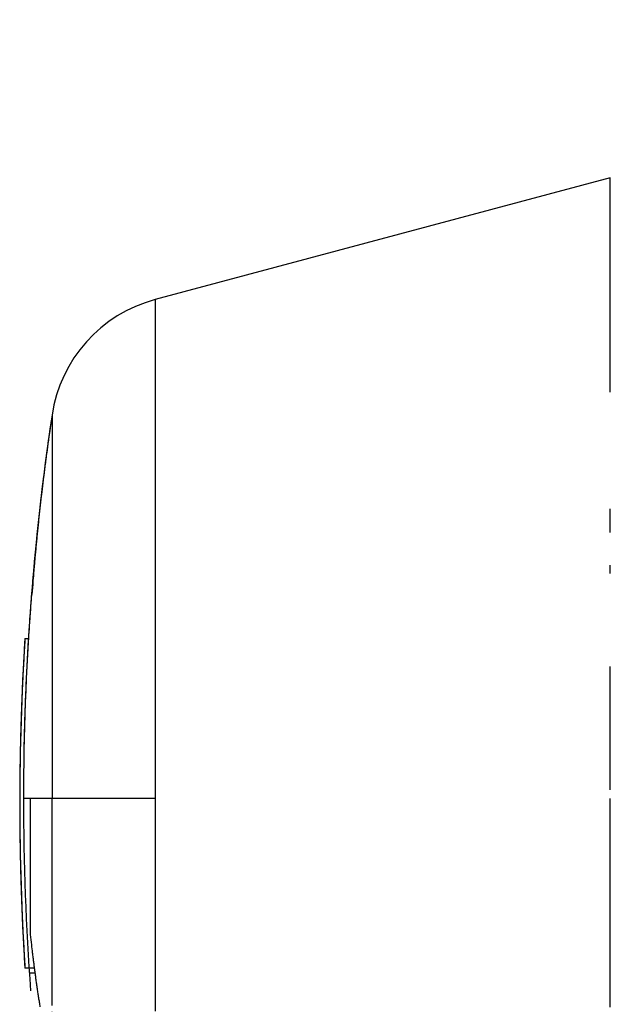
# Model space of a CAD drawing. Extents: x 46 to 939, y 16 to 731.
# Drawn here: x 125 to 137, y 190 to 211 of the extents above; entities that cross this region are included whole.
import ezdxf

# ---------------------------------------------------------------- set-up
doc = ezdxf.new("R2010")
doc.units = 0
doc.linetypes.add('HIDDENNEW0', pattern=[4.5, 1.5, -1.5, 1.5])
doc.layers.add('MUOTOVIIVAT', color=40, linetype='HIDDENNEW0')
doc.layers.add('TANGVIIVATNONDEF', color=3, linetype='HIDDENNEW0')

msp = doc.modelspace()

# ---------------------------------------------------------------- linework, layer by layer
at = {"layer": 'MUOTOVIIVAT', "color": 1, "linetype": 'CONTINUOUS'}
for p, q in [((137.2422, 208.05744), (127.57897, 205.46806)), ((124.93348, 194.86611), (124.78165, 194.86611)), ((125.38859, 194.86611), (124.93348, 194.86611)), ((124.90627, 191.16571), (125.03116, 191.16571))]:
    msp.add_line(p, q, dxfattribs=at)
at = {"layer": 'MUOTOVIIVAT', "color": 30, "linetype": 'CONTINUOUS'}
for p, q in [((124.81413, 198.26573), (124.88679, 198.26573)), ((125.01783, 191.26573), (124.8141, 191.26573))]:
    msp.add_line(p, q, dxfattribs=at)
at = {"layer": 'MUOTOVIIVAT', "color": 40, "linetype": 'CONTINUOUS'}
for p, q in [((124.81414, 198.266), (124.81414, 198.266)), ((124.81415, 198.26627), (124.81415, 198.26627))]:
    msp.add_line(p, q, dxfattribs=at)
at = {"layer": 'MUOTOVIIVAT', "color": 1, "linetype": 'CONTINUOUS'}
for points in [[(138.72283, 188.73659, 0.00000107), (138.72283, 188.85978, 0.00000105), (138.72284, 188.98419, 0.00000103), (138.72284, 189.10975, 0.00000102), (138.72285, 189.23646, 0.000001), (138.72285, 189.36426, 0.00000099), (138.72285, 189.49316, 0.00000097), (138.72285, 189.62308, 0.00000096), (138.72285, 189.75404, 0.00000095), (138.72286, 189.88596, 0.00000094), (138.72286, 190.01886, 0.00000093), (138.72286, 190.15265, 0.00000091), (138.72286, 190.28735, 0.0000009), (138.72285, 190.42288, 0.0000009), (138.72285, 190.55927, 0.00000088), (138.72285, 190.69638, 0.00000087), (138.72285, 190.8342, 0.00000087), (138.72285, 190.97287, 0.00000088), (138.72284, 191.11244, 0.00000084), (138.72284, 191.25205, 0.00000078), (138.72283, 191.39142, 0.00000085), (138.72283, 191.53364, 0.00000101), (138.72282, 191.6798, 0.00000076), (138.72282, 191.81734, 0.00000026), (138.72281, 191.94196, 0.00000106), (138.72281, 192.10285, 0.00000179), (138.72279, 192.35164, 0.00000087), (138.72277, 192.67806, 0.00000046)], [(125.38857, 203.01469), (125.34887, 202.74502, 0.00123318), (125.31048, 202.47514, 0.0012328), (125.27344, 202.20503, 0.00123265), (125.23772, 201.93471, 0.00123298), (125.20336, 201.66419, 0.00123315), (125.17031, 201.39349, 0.00123323), (125.13863, 201.12261, 0.00123325), (125.10826, 200.85156, 0.0012333), (125.07926, 200.58035, 0.00123341), (125.05159, 200.30899, 0.00123363), (125.02528, 200.03749, 0.0012334), (125.00029, 199.76587, 0.00123277), (124.97668, 199.49414, 0.00123364), (124.95439, 199.22228, 0.0012358), (124.93348, 198.95029, 0.00123271), (124.91389, 198.67829, 0.00122514), (124.89568, 198.40631, 0.00123567), (124.87879, 198.13399, 0.00126052), (124.86327, 197.86119, 0.00122474), (124.84909, 197.58945, 0.00114368), (124.83629, 197.3193, 0.00126181), (124.82479, 197.04477, 0.00150333), (124.81464, 196.76381, 0.0011417), (124.8059, 196.50001, 0.00039344), (124.79867, 196.26151, 0.00160874), (124.79242, 195.95526, 0.00276726), (124.78673, 195.48366, 0.00135384), (124.78164, 194.86611, 0.00071778)], [(125.38877, 203.01544), (125.36999, 202.88896, 0.00061577), (125.35151, 202.76244, 0.00061567), (125.33335, 202.63586, 0.00061565), (125.3155, 202.50924, 0.00061574), (125.29797, 202.38256, 0.0006158), (125.28074, 202.25583, 0.00061584), (125.26384, 202.12906, 0.00061586), (125.24724, 202.00224, 0.00061587), (125.23096, 201.87537, 0.00061593), (125.21499, 201.74846, 0.00061606), (125.19933, 201.6215, 0.00061596), (125.18399, 201.49451, 0.00061567), (125.16897, 201.36747, 0.00061612), (125.15425, 201.24039, 0.00061725), (125.13985, 201.11325, 0.00061572), (125.12577, 200.98611, 0.00061198), (125.11201, 200.85898, 0.00061729), (125.09854, 200.73168, 0.00062981), (125.08539, 200.60415, 0.00061192), (125.07258, 200.47711, 0.00057139), (125.06015, 200.35079, 0.00063063), (125.04788, 200.2224, 0.00075167), (125.03569, 200.09098, 0.0005706), (125.02443, 199.96757, 0.00019599), (125.01441, 199.85599, 0.00080474), (125.00225, 199.71263, 0.00138465), (124.98445, 199.49173, 0.00067704), (124.96169, 199.20241, 0.00035879)], [(124.89823, 198.44324), (124.89824, 198.44342, -0.00009258), (124.89825, 198.44361, -0.00009263), (124.89826, 198.44379, -0.00009264), (124.89827, 198.44398, -0.00009261), (124.89828, 198.44417, -0.00009259), (124.89829, 198.44435, -0.00009258), (124.8983, 198.44454, -0.00009256), (124.89832, 198.44472, -0.00009254), (124.89833, 198.44491, -0.00009253), (124.89834, 198.44509, -0.00009253), (124.89835, 198.44528, -0.0000925), (124.89836, 198.44547, -0.00009244), (124.89837, 198.44565, -0.00009249), (124.89838, 198.44584, -0.00009264), (124.89839, 198.44602, -0.00009239), (124.8984, 198.44621, -0.00009181), (124.89841, 198.44639, -0.0000926), (124.89842, 198.44658, -0.00009445), (124.89844, 198.44676, -0.00009176), (124.89845, 198.44695, -0.00008568), (124.89846, 198.44713, -0.00009453), (124.89847, 198.44732, -0.00011262), (124.89848, 198.44751, -0.00008552), (124.89849, 198.44769, -0.00002945), (124.8985, 198.44785, -0.00012052), (124.89852, 198.44806, -0.00020731), (124.89854, 198.44838, -0.00010141), (124.89856, 198.4488, -0.00005377)], [(124.93351, 191.97811), (124.93351, 192.05901, -0.00000009), (124.9335, 192.14189, -0.00000009), (124.9335, 192.22686, -0.00000008), (124.9335, 192.31371, -0.00000008), (124.9335, 192.40239, -0.00000007), (124.9335, 192.49273, -0.00000007), (124.9335, 192.58467, -0.00000007), (124.93349, 192.67805, -0.00000007), (124.93349, 192.7728, -0.00000006), (124.93349, 192.86875, -0.00000006), (124.93349, 192.96583, -0.00000006), (124.93349, 193.06387, -0.00000006), (124.93349, 193.16279, -0.00000006), (124.93348, 193.26245, -0.00000005), (124.93348, 193.36275, -0.00000005), (124.93348, 193.46351, -0.00000005), (124.93348, 193.56463, -0.00000005), (124.93348, 193.66612, -0.00000005), (124.93348, 193.76791, -0.00000005), (124.93347, 193.86935, -0.00000004), (124.93347, 193.97014, -0.00000005), (124.93347, 194.07233, -0.00000005), (124.93347, 194.17652, -0.00000004), (124.93347, 194.27423), (124.93347, 194.36244, -0.00000005), (124.93346, 194.47428, -0.00000009), (124.93346, 194.64447, -0.00000005), (124.93346, 194.86611, -0.00000002)], [(125.13865, 190.44208, -0.00086251), (125.12331, 190.53791, -0.00086087), (125.1083, 190.63374, -0.0008561), (125.09363, 190.72956, -0.000864), (125.07929, 190.82551, -0.00088197), (125.06527, 190.92164, -0.00085739), (125.05162, 191.01739, -0.00080098), (125.03838, 191.1126, -0.00088443), (125.0253, 191.20937, -0.00105474), (125.01232, 191.30843, -0.00080112), (125.00033, 191.40144, -0.00027527), (124.98966, 191.48554, -0.00113041), (124.97671, 191.59359, -0.00194669), (124.95775, 191.76007, -0.00095257), (124.93351, 191.97811, -0.00050498)]]:
    msp.add_lwpolyline(points, format="xyb", dxfattribs=at)
msp.add_lwpolyline([(125.3887, 203.01469), (125.3887, 203.01469), (125.3887, 203.01469), (125.3887, 203.01469), (125.3887, 203.01469), (125.3887, 203.01469), (125.3887, 203.01469), (125.3887, 203.01469), (125.3887, 203.01469), (125.3887, 203.01469), (125.3887, 203.01469), (125.3887, 203.01469), (125.3887, 203.01469), (125.3887, 203.01469), (125.3887, 203.01469), (125.3887, 203.01469), (125.3887, 203.01469), (125.3887, 203.01469), (125.3887, 203.01469)], dxfattribs=at)
at = {"layer": 'MUOTOVIIVAT', "color": 30, "linetype": 'CONTINUOUS'}
msp.add_lwpolyline([(124.81411, 198.26574), (124.80928, 198.18901, 0.00035055), (124.80454, 198.11222, 0.00034981), (124.79992, 198.03535, 0.00034946), (124.79539, 197.95843, 0.00034963), (124.79097, 197.88144, 0.00034961), (124.78666, 197.80439, 0.00034958), (124.78245, 197.72728, 0.00034952), (124.77834, 197.65011, 0.00034957), (124.77435, 197.57288, 0.00034956), (124.77045, 197.49559, 0.00034963), (124.76667, 197.41825, 0.00034963), (124.76299, 197.34085, 0.00034973), (124.75942, 197.26339, 0.00034977), (124.75595, 197.18589, 0.0003499), (124.75259, 197.10833, 0.00034996), (124.74934, 197.03072, 0.00035012), (124.74619, 196.95306, 0.00035021), (124.74316, 196.87536, 0.0003504), (124.74023, 196.7976, 0.00035051), (124.73741, 196.7198, 0.00035073), (124.7347, 196.64195, 0.00035087), (124.73209, 196.56407, 0.00035111), (124.7296, 196.48613, 0.00035129), (124.72721, 196.40816, 0.00035156), (124.72493, 196.33015, 0.00035176), (124.72276, 196.25209, 0.00035205), (124.72071, 196.174, 0.00035228), (124.71876, 196.09587, 0.00035261), (124.71692, 196.01771, 0.00035286), (124.71519, 195.93951, 0.00035322), (124.71358, 195.86127, 0.0003535), (124.71207, 195.78301, 0.00035387), (124.71067, 195.70471, 0.00035419), (124.70939, 195.62639, 0.00035461), (124.70821, 195.54803, 0.00035493), (124.70715, 195.46965, 0.00035529), (124.7062, 195.39124, 0.00035575), (124.70536, 195.3128, 0.00035647), (124.70464, 195.23434, 0.00035651), (124.70402, 195.15585, 0.000356), (124.70352, 195.07736, 0.00035507), (124.70313, 194.99886, 0.00035365), (124.70285, 194.92038, 0.00035579), (124.70269, 194.84191, 0.0003618), (124.70264, 194.76345, 0.00036254), (124.7027, 194.685, 0.00035829), (124.70288, 194.60658, 0.00035616), (124.70317, 194.52817, 0.00035549), (124.70357, 194.44978, 0.00035505), (124.70408, 194.37141, 0.0003547), (124.7047, 194.29306, 0.0003544), (124.70544, 194.21473, 0.000354), (124.70628, 194.13643, 0.00035369), (124.70724, 194.05815, 0.00035334), (124.70831, 193.97989, 0.00035306), (124.70948, 193.90166, 0.00035273), (124.71077, 193.82346, 0.00035249), (124.71217, 193.74529, 0.00035218), (124.71368, 193.66715, 0.00035197), (124.7153, 193.58904, 0.00035169), (124.71703, 193.51096, 0.0003515), (124.71887, 193.43291, 0.00035125), (124.72082, 193.3549, 0.00035109), (124.72287, 193.27692, 0.00035087), (124.72504, 193.19898, 0.00035073), (124.72732, 193.12108, 0.00035054), (124.7297, 193.04322, 0.00035043), (124.73219, 192.96539, 0.00035025), (124.73479, 192.88761, 0.00035019), (124.7375, 192.80987, 0.0003501), (124.74032, 192.73217, 0.00034998), (124.74324, 192.65452, 0.00034969), (124.74628, 192.57692, 0.00034991), (124.74942, 192.49936, 0.00035045), (124.75266, 192.42184, 0.00034959), (124.75602, 192.34439, 0.00034742), (124.75948, 192.26701, 0.00035044), (124.76304, 192.18961, 0.00035747), (124.76673, 192.11215, 0.00034744), (124.7705, 192.03505, 0.00032454), (124.77435, 191.95847, 0.00035807), (124.77838, 191.88071, 0.00042661), (124.78263, 191.80121, 0.00032433), (124.78668, 191.7266, 0.00011211), (124.7904, 191.65917, 0.00045691), (124.79541, 191.57272, 0.00078679), (124.80343, 191.43975, 0.00038559), (124.81411, 191.26572, 0.00020466)], format="xyb", dxfattribs=at)
at = {"layer": 'MUOTOVIIVAT', "color": 40, "linetype": 'CONTINUOUS'}
msp.add_lwpolyline([(124.81416, 198.26609), (124.81427, 198.26608, 0.00402214), (124.81446, 198.26608, 0.00116504), (124.81475, 198.26608, 0.00053124), (124.81512, 198.26608, 0.00030539), (124.81559, 198.26608, 0.00019433), (124.81614, 198.26608, 0.00013555), (124.81678, 198.26608, 0.00009827), (124.81751, 198.26607, 0.00007451), (124.81833, 198.26607, 0.00005766), (124.81923, 198.26607, 0.00004585), (124.82023, 198.26607, 0.00003687), (124.82131, 198.26607, 0.00003013), (124.82248, 198.26607, 0.00002479), (124.82374, 198.26607, 0.00002058), (124.82509, 198.26607, 0.00001716), (124.82652, 198.26607, 0.00001435), (124.82805, 198.26607, 0.00001203), (124.82966, 198.26607, 0.00001005), (124.83135, 198.26607, 0.00000841), (124.83314, 198.26607, 0.00000696), (124.83501, 198.26607, 0.00000576), (124.83696, 198.26606, 0.00000467), (124.83901, 198.26606, 0.00000376), (124.84113, 198.26606, 0.00000291), (124.84335, 198.26606, 0.00000222), (124.84565, 198.26606, 0.00000156), (124.84804, 198.26606, 0.00000099), (124.85051, 198.26606, 0.0000004), (124.85308, 198.26606), (124.85571, 198.26606, -0.00000025), (124.85842, 198.26606, -0.00000085), (124.86126, 198.26606, -0.00000177), (124.86427, 198.26606, -0.00000128), (124.86714, 198.26606, 0.00000022), (124.86978, 198.26606, -0.00000292), (124.87336, 198.26606, -0.00000602), (124.87912, 198.26606, -0.00000278), (124.88681, 198.26605, -0.00000134)], format="xyb", dxfattribs=at)
at = {"layer": 'MUOTOVIIVAT', "color": 1, "linetype": 'CONTINUOUS'}
for centre, radius, start, end in [((128.35546, 202.57029), 3, 105.00075, 171.48036), ((179.7847, 194.86622), 55.00293, 171.48049, 180.00017), ((179.7847, 194.86622), 55.00293, 180.00017, 184.25849)]:
    msp.add_arc(centre, radius, start, end, dxfattribs=at)
at = {"layer": 'MUOTOVIIVAT', "color": 40, "linetype": 'CONTINUOUS'}
for start, end in [(176.35121, 179.99978), (179.99978, 183.64762)]:
    msp.add_arc((179.70265, 194.76585), 55, start, end, dxfattribs=at)
at = {"layer": 'TANGVIIVATNONDEF', "color": 1, "linetype": 'CONTINUOUS'}
msp.add_line((127.57899, 194.86613), (125.38858, 194.86612), dxfattribs=at)
for points in [[(137.24225, 190.43322), (137.24225, 190.61108, -0.00000001), (137.24225, 190.78979), (137.24225, 190.96935), (137.24225, 191.14969), (137.24225, 191.33081), (137.24225, 191.51263, -0.00000001), (137.24224, 191.69514), (137.24224, 191.87831), (137.24224, 192.06212), (137.24224, 192.24644), (137.24224, 192.43125, -0.00000003), (137.24224, 192.61675, -0.00000012), (137.24224, 192.803, -0.00000017), (137.24224, 192.9889, -0.00000021), (137.24224, 193.17407, -0.00000034), (137.24224, 193.36258, -0.00000056), (137.24224, 193.55583, -0.00000043), (137.24224, 193.73747, -0.00000002), (137.24224, 193.90184, -0.00000085), (137.24225, 194.11324, -0.00000179), (137.24225, 194.43915, -0.00000089), (137.24226, 194.86616, -0.00000045)], [(137.24222, 199.65205, -0.00000001), (137.24222, 199.82708)], [(138.47937, 191.19349, 0.00000001), (138.47937, 191.02425)], [(137.24225, 189.7312, -0.00000001), (137.24225, 189.90523, -0.00000001), (137.24225, 190.08026)], [(138.47937, 190.52142, 0.00000001), (138.47937, 190.35553, 0.00000001), (138.47937, 190.19057)], [(137.24221, 200.51675, -0.00000001), (137.24221, 200.68639, -0.00000001), (137.24221, 200.85482, -0.00000001), (137.24221, 201.02206)], [(137.24226, 188.87749, -0.00000001), (137.24226, 189.04592)], [(138.47938, 188.9079, 0.00000001), (138.47938, 188.75267, 0.00000001), (138.47938, 188.59871)], [(127.579, 194.86611), (127.579, 194.6998, 0.00000008), (127.579, 194.53352, 0.00000008), (127.579, 194.36726, 0.00000008), (127.579, 194.20107, 0.00000008), (127.579, 194.03501, 0.00000007), (127.579, 193.86911, 0.00000007), (127.579, 193.70343, 0.00000007), (127.579, 193.538, 0.00000006), (127.579, 193.37288, 0.00000006), (127.579, 193.2081, 0.00000006), (127.579, 193.04372, 0.00000005), (127.579, 192.87978, 0.00000005), (127.579, 192.71632, 0.00000005), (127.579, 192.55339, 0.00000004), (127.579, 192.39104, 0.00000004), (127.579, 192.22929, 0.00000004), (127.579, 192.06823, 0.00000004), (127.579, 191.90785, 0.00000003), (127.579, 191.74825, 0.00000003), (127.579, 191.58943, 0.00000003), (127.579, 191.43147, 0.00000002), (127.57901, 191.27439, 0.00000002), (127.57901, 191.11825), (127.57901, 190.96308), (127.57901, 190.80895), (127.57901, 190.65582, 0.00000001), (127.57901, 190.50371), (127.57901, 190.35262)], [(127.57901, 189.90601, 0.00000001), (127.57901, 189.75946, 0.00000001), (127.57901, 189.61417)], [(137.24226, 186.96092, -0.00000001), (137.24226, 187.11249)], [(138.47938, 187.55845, 0.00000001), (138.47939, 187.4156, 0.00000001), (138.47939, 187.27423)], [(127.57901, 189.04603, 0.00000001), (127.57902, 188.90744)], [(138.47939, 186.99619, 0.00000001), (138.47939, 186.85957, 0.00000001), (138.47939, 186.72456)], [(137.24221, 203.5046), (137.2422, 203.64606), (137.2422, 203.78577), (137.2422, 203.92362), (137.2422, 204.05967, -0.00000001), (137.2422, 204.19379), (137.2422, 204.32605), (137.2422, 204.45634), (137.2422, 204.58471), (137.2422, 204.71105), (137.2422, 204.83544, -0.00000002), (137.2422, 204.95775), (137.2422, 205.07805, -0.00000002), (137.2422, 205.19623, -0.00000002), (137.2422, 205.31235, -0.00000002), (137.2422, 205.4263), (137.2422, 205.53813, -0.00000002), (137.2422, 205.64775, -0.00000002), (137.2422, 205.75521, -0.00000002), (137.2422, 205.8604, -0.00000002), (137.2422, 205.96339, -0.00000002), (137.2422, 206.06406, -0.00000003), (137.2422, 206.1625, -0.00000003), (137.2422, 206.25859, -0.00000003), (137.2422, 206.3524, -0.00000003), (137.2422, 206.44382, -0.00000003), (137.2422, 206.53294, -0.00000003), (137.2422, 206.61963, -0.00000003), (137.2422, 206.70398, -0.00000004), (137.2422, 206.78587, -0.00000004), (137.2422, 206.86537, -0.00000004), (137.2422, 206.94238, -0.00000004), (137.2422, 207.01698, -0.00000005), (137.2422, 207.08904, -0.00000005), (137.2422, 207.15865, -0.00000005), (137.2422, 207.2257, -0.00000006), (137.2422, 207.29028, -0.00000006), (137.2422, 207.35228, -0.00000007), (137.2422, 207.41179, -0.00000007), (137.2422, 207.46869, -0.00000008), (137.2422, 207.52308, -0.00000009), (137.2422, 207.57484, -0.0000001), (137.2422, 207.62406, -0.00000011), (137.2422, 207.67063, -0.00000012), (137.2422, 207.71464, -0.00000013), (137.2422, 207.75598, -0.00000015), (137.2422, 207.79473, -0.00000017), (137.2422, 207.83079, -0.00000021), (137.2422, 207.86425, -0.0000003), (137.2422, 207.89501, -0.00000039), (137.2422, 207.92316, -0.00000047), (137.2422, 207.94858, -0.00000071), (137.2422, 207.97142, -0.00000122), (137.2422, 207.99161, -0.00000125), (137.24221, 208.00901, -0.00000037), (137.24221, 208.02343, -0.00000277), (137.24221, 208.03589, -0.00001116), (137.24221, 208.04725, -0.00001573), (137.24221, 208.05742, -0.00001783)], [(137.24227, 185.40626, -0.00000002), (137.24227, 185.53852)], [(127.57902, 187.73061, 0.00000001), (127.57902, 187.60835, 0.00000001), (127.57902, 187.48797)], [(125.3886, 190.27306, -0.00000001), (125.3886, 190.3394)], [(127.57902, 187.36942, 0.00000002), (127.57902, 187.25279, 0.00000002), (127.57902, 187.13799)], [(137.24228, 184.65426, -0.00000002), (137.24228, 184.77456, -0.00000002), (137.24227, 184.89687, -0.00000002), (137.24227, 185.02126)], [(125.3886, 190.07667, -0.00000001), (125.3886, 190.14168)], [(138.47939, 185.5875, 0.00000002), (138.4794, 185.47027, 0.00000002), (138.4794, 185.35499, 0.00000002), (138.4794, 185.24161, 0.00000002), (138.4794, 185.13022, 0.00000002), (138.4794, 185.02079, 0.00000002), (138.4794, 184.91339, 0.00000002), (138.4794, 184.80799, 0.00000002), (138.4794, 184.70467)], [(127.57902, 186.91413, 0.00000002), (127.57903, 186.80511, 0.00000002), (127.57903, 186.69802, 0.00000002), (127.57903, 186.59296)], [(138.47937, 194.68867, 0.00000074), (138.47937, 194.51124, 0.00000077), (138.47937, 194.33385, 0.00000074), (138.47937, 194.15655, 0.00000065), (138.47936, 193.97938, 0.00000058), (138.47936, 193.80239, 0.00000052), (138.47936, 193.6256, 0.00000047), (138.47936, 193.44906, 0.0000004), (138.47936, 193.27281, 0.00000034), (138.47936, 193.09687, 0.00000027), (138.47936, 192.9213, 0.00000022), (138.47936, 192.74613, 0.00000015), (138.47936, 192.57139, 0.00000009), (138.47937, 192.39712, 0.00000003), (138.47937, 192.22337)], [(137.2423, 181.93757, -0.00000023), (137.2423, 181.97633, -0.00000017), (137.2423, 182.01767, -0.00000015), (137.24229, 182.06168, -0.00000013), (137.24229, 182.10825, -0.00000012), (137.24229, 182.15747, -0.00000011), (137.24229, 182.20923, -0.0000001), (137.24229, 182.26362, -0.00000009), (137.24229, 182.32052, -0.00000008), (137.24229, 182.38003, -0.00000007), (137.24229, 182.44202, -0.00000007), (137.24229, 182.50661, -0.00000006), (137.24229, 182.57366, -0.00000006), (137.24229, 182.64327, -0.00000005), (137.24229, 182.71533, -0.00000005), (137.24229, 182.78993, -0.00000005), (137.24229, 182.86694, -0.00000004), (137.24229, 182.94644, -0.00000004), (137.24229, 183.02833, -0.00000004), (137.24229, 183.11268, -0.00000004), (137.24229, 183.19937, -0.00000003), (137.24228, 183.28849, -0.00000003), (137.24228, 183.37991, -0.00000003), (137.24228, 183.47372, -0.00000003), (137.24228, 183.56981, -0.00000003), (137.24228, 183.66824, -0.00000003), (137.24228, 183.76892, -0.00000003), (137.24228, 183.87191, -0.00000002), (137.24228, 183.9771, -0.00000002), (137.24228, 184.08456, -0.00000002), (137.24228, 184.19417, -0.00000002), (137.24228, 184.30601, -0.00000002), (137.24228, 184.41996, -0.00000002), (137.24228, 184.53608)], [(137.24225, 195.05447, -0.00000088), (137.24225, 195.24274, -0.00000092), (137.24224, 195.43095, -0.00000089), (137.24224, 195.61907, -0.00000078), (137.24224, 195.80705, -0.0000007), (137.24223, 195.99484, -0.00000062), (137.24223, 196.18242, -0.00000056), (137.24223, 196.36973, -0.00000048), (137.24223, 196.55674, -0.00000041), (137.24223, 196.74341, -0.00000033), (137.24223, 196.9297, -0.00000026), (137.24223, 197.11556, -0.00000017), (137.24222, 197.30096, -0.00000011), (137.24222, 197.48587, -0.00000003), (137.24222, 197.67022)], [(127.57903, 186.48988, 0.00000002), (127.57903, 186.38888, 0.00000002), (127.57903, 186.28991, 0.00000002), (127.57903, 186.19307, 0.00000002), (127.57903, 186.09831, 0.00000002), (127.57903, 186.00574, 0.00000003), (127.57903, 185.9153, 0.00000003), (127.57903, 185.8271, 0.00000003), (127.57903, 185.74107, 0.00000003), (127.57903, 185.65733, 0.00000003), (127.57903, 185.57583, 0.00000003), (127.57903, 185.49666, 0.00000004), (127.57903, 185.41977, 0.00000004), (127.57903, 185.34528, 0.00000004), (127.57904, 185.27312, 0.00000004), (127.57904, 185.20341, 0.00000005), (127.57904, 185.13607, 0.00000005), (127.57904, 185.07123, 0.00000005), (127.57904, 185.0088, 0.00000006), (127.57904, 184.94885, 0.00000006), (127.57904, 184.89131, 0.00000007), (127.57904, 184.83628, 0.00000008), (127.57904, 184.78367, 0.00000009), (127.57904, 184.73358, 0.0000001), (127.57904, 184.68593, 0.00000011), (127.57904, 184.64083, 0.00000012), (127.57904, 184.59818, 0.00000014), (127.57904, 184.5581, 0.00000016), (127.57904, 184.52049, 0.00000018), (127.57904, 184.48546, 0.00000022), (127.57904, 184.45292, 0.00000026), (127.57904, 184.42298, 0.0000003), (127.57904, 184.39555, 0.00000033)], [(138.4794, 184.60339, 0.00000002), (138.4794, 184.50425, 0.00000002), (138.4794, 184.40719, 0.00000003), (138.4794, 184.31231, 0.00000003), (138.4794, 184.21953, 0.00000003), (138.4794, 184.12897, 0.00000003), (138.4794, 184.04056, 0.00000003), (138.4794, 183.95439, 0.00000003), (138.47941, 183.8704, 0.00000003), (138.47941, 183.78869, 0.00000004), (138.47941, 183.7092, 0.00000004), (138.47941, 183.63202, 0.00000004), (138.47941, 183.55708, 0.00000004), (138.47941, 183.4845, 0.00000005), (138.47941, 183.4142, 0.00000005), (138.47941, 183.34628, 0.00000005), (138.47941, 183.28068, 0.00000006), (138.47941, 183.21748, 0.00000006), (138.47941, 183.15661, 0.00000006), (138.47941, 183.09818, 0.00000007), (138.47941, 183.04209, 0.00000008), (138.47941, 182.98847, 0.00000008), (138.47941, 182.93721, 0.00000009), (138.47941, 182.88843, 0.0000001), (138.47941, 182.84203, 0.00000011), (138.47941, 182.79814, 0.00000012), (138.47942, 182.75666, 0.00000014), (138.47942, 182.7177, 0.00000016), (138.47942, 182.68118, 0.00000017), (138.47942, 182.64719, 0.00000023), (138.47942, 182.61565, 0.00000035)], [(125.3886, 190.4734), (125.3886, 190.54103), (125.3886, 190.60906), (125.3886, 190.67751), (125.3886, 190.74635), (125.3886, 190.81558), (125.3886, 190.88519), (125.3886, 190.95518), (125.3886, 191.02553), (125.3886, 191.09626), (125.3886, 191.16732), (125.3886, 191.23874), (125.38859, 191.3105), (125.38859, 191.38259), (125.38859, 191.455), (125.38859, 191.52774), (125.38859, 191.60078), (125.38859, 191.67413), (125.38859, 191.74778), (125.38859, 191.82173), (125.38859, 191.89599), (125.38859, 191.97056), (125.38859, 192.04542), (125.38859, 192.12057), (125.38859, 192.196), (125.38859, 192.2717), (125.38859, 192.34766, 0.00000002), (125.38859, 192.42388, 0.00000002), (125.38859, 192.50033, 0.00000003), (125.38859, 192.57703, 0.00000003), (125.38859, 192.65395, 0.00000004), (125.38859, 192.7311, 0.00000004), (125.38859, 192.80845, 0.00000004), (125.38859, 192.88601, 0.00000005), (125.38859, 192.96377, 0.00000005), (125.38859, 193.04171, 0.00000005), (125.38859, 193.11982, 0.00000006), (125.38859, 193.19811, 0.00000006), (125.38859, 193.27655, 0.00000006), (125.38859, 193.35515, 0.00000007), (125.38859, 193.43389, 0.00000007), (125.38858, 193.51276, 0.00000007), (125.38858, 193.59176, 0.00000008), (125.38858, 193.6709, 0.00000008), (125.38858, 193.75011, 0.00000008), (125.38858, 193.8294, 0.00000009), (125.38858, 193.90887, 0.00000009), (125.38858, 193.98854, 0.00000009), (125.38858, 194.06796, 0.00000009), (125.38858, 194.14697, 0.0000001), (125.38858, 194.22732, 0.00000013), (125.38858, 194.3096, 0.0000001), (125.38858, 194.38689, 0.00000003), (125.38858, 194.45678, 0.00000015), (125.38857, 194.54658, 0.00000028), (125.38857, 194.68492, 0.00000014), (125.38857, 194.86611, 0.00000007)], [(125.3886, 189.33461, -0.00000087), (125.3886, 189.39361, 0.00000384), (125.3886, 189.45315, 0.0000002), (125.3886, 189.51322, -0.00000097), (125.3886, 189.57381, -0.00000006), (125.3886, 189.63494, 0.00000023), (125.3886, 189.69656)], [(125.3886, 189.7587, -0.00000007), (125.3886, 189.82132)], [(127.57895, 205.46805), (127.57895, 205.4667, -0.00101974), (127.57895, 205.46275, -0.00009542), (127.57895, 205.45611, -0.00003289), (127.57896, 205.44689, -0.00001664), (127.57896, 205.435, -0.00000979), (127.57896, 205.42055, -0.00000649), (127.57896, 205.40344, -0.00000452), (127.57896, 205.38379, -0.00000331), (127.57896, 205.3615, -0.00000249), (127.57896, 205.33669, -0.00000192), (127.57896, 205.30926, -0.0000015), (127.57896, 205.27932, -0.00000119), (127.57896, 205.24678, -0.00000095), (127.57896, 205.21175, -0.00000076), (127.57897, 205.17414, -0.00000061), (127.57897, 205.13406, -0.00000048), (127.57897, 205.09141, -0.00000038), (127.57897, 205.04631, -0.0000003), (127.57897, 204.99866, -0.00000023), (127.57897, 204.94857, -0.00000016), (127.57897, 204.89596, -0.00000011), (127.57897, 204.84093, -0.00000007), (127.57897, 204.78338, -0.00000003), (127.57897, 204.72344), (127.57897, 204.66101, 0.00000004), (127.57897, 204.59617, 0.00000005), (127.57897, 204.52883, 0.00000005), (127.57897, 204.45912, 0.00000005), (127.57897, 204.38695, 0.00000004), (127.57897, 204.31246, 0.00000004), (127.57897, 204.23558, 0.00000004), (127.57897, 204.15641, 0.00000004), (127.57897, 204.0749, 0.00000003), (127.57897, 203.99117, 0.00000003), (127.57897, 203.90514, 0.00000003), (127.57897, 203.81694, 0.00000003), (127.57897, 203.72649, 0.00000003), (127.57897, 203.63392, 0.00000003), (127.57897, 203.53916, 0.00000002), (127.57897, 203.44233, 0.00000002), (127.57897, 203.34336, 0.00000002), (127.57897, 203.24236, 0.00000002), (127.57897, 203.13928, 0.00000002), (127.57897, 203.03422, 0.00000002), (127.57897, 202.92713, 0.00000002), (127.57897, 202.81811, 0.00000002), (127.57897, 202.70711, 0.00000002), (127.57897, 202.59424, 0.00000002), (127.57897, 202.47945, 0.00000002), (127.57897, 202.36282, 0.00000002), (127.57897, 202.24427, 0.00000002), (127.57897, 202.12389), (127.57897, 202.00163, 0.00000001), (127.57897, 201.87759), (127.57897, 201.75176), (127.57897, 201.62423), (127.57897, 201.49498), (127.57897, 201.3641), (127.57897, 201.23159), (127.57897, 201.09752), (127.57897, 200.96189), (127.57897, 200.8248), (127.57897, 200.68621), (127.57897, 200.54622), (127.57897, 200.40483), (127.57897, 200.26211), (127.57897, 200.11807), (127.57897, 199.97277), (127.57897, 199.82623), (127.57898, 199.67851), (127.57898, 199.52961), (127.57898, 199.37962), (127.57898, 199.22853, 0.00000001), (127.57898, 199.07642, 0.00000001), (127.57898, 198.92329), (127.57898, 198.76916, 0.00000001), (127.57898, 198.61399), (127.57898, 198.45785, 0.00000002), (127.57898, 198.30076, 0.00000002), (127.57898, 198.14281, 0.00000002), (127.57898, 197.98399, 0.00000003), (127.57898, 197.82438, 0.00000003), (127.57898, 197.66402, 0.00000003), (127.57898, 197.50295, 0.00000004), (127.57898, 197.34118, 0.00000004), (127.57898, 197.17885, 0.00000004), (127.57899, 197.016, 0.00000004), (127.57899, 196.85246, 0.00000005), (127.57899, 196.68818, 0.00000005), (127.57899, 196.52413, 0.00000005), (127.57899, 196.36068, 0.00000006), (127.57899, 196.19423, 0.00000008), (127.57899, 196.02356, 0.00000006), (127.57899, 195.86312), (127.57899, 195.71791, 0.00000009), (127.57899, 195.53116, 0.00000017), (127.579, 195.24327, 0.00000009), (127.579, 194.86611, 0.00000004)], [(125.38857, 203.01469), (125.38857, 203.01365, 0.00046403), (125.38857, 203.01063, 0.00004301), (125.38857, 203.00553, 0.00001483), (125.38857, 202.99844, 0.00000756), (125.38857, 202.98931, 0.00000449), (125.38857, 202.9782, 0.000003), (125.38857, 202.96506, 0.00000211), (125.38857, 202.94996, 0.00000157), (125.38857, 202.93283, 0.0000012), (125.38856, 202.91376, 0.00000095), (125.38856, 202.89268, 0.00000076), (125.38856, 202.86967, 0.00000062), (125.38856, 202.84466, 0.00000051), (125.38856, 202.81774, 0.00000043), (125.38856, 202.78883, 0.00000036), (125.38856, 202.75802, 0.00000031), (125.38856, 202.72524, 0.00000026), (125.38856, 202.69058, 0.00000022), (125.38856, 202.65395, 0.00000019), (125.38856, 202.61546, 0.00000016), (125.38856, 202.57502, 0.00000014), (125.38856, 202.53272, 0.00000012), (125.38856, 202.4885, 0.0000001), (125.38856, 202.44242, 0.00000009), (125.38856, 202.39444, 0.00000007), (125.38856, 202.3446, 0.00000006), (125.38856, 202.29285, 0.00000006), (125.38856, 202.23927, 0.00000006), (125.38856, 202.1838, 0.00000005), (125.38856, 202.12655, 0.00000005), (125.38856, 202.06745, 0.00000004), (125.38856, 202.00661, 0.00000004), (125.38856, 201.94396, 0.00000004), (125.38856, 201.8796, 0.00000004), (125.38856, 201.81348, 0.00000004), (125.38856, 201.74569, 0.00000003), (125.38856, 201.67617, 0.00000003), (125.38856, 201.60502, 0.00000003), (125.38856, 201.53219, 0.00000003), (125.38856, 201.45776, 0.00000003), (125.38856, 201.3817, 0.00000003), (125.38856, 201.30407, 0.00000003), (125.38856, 201.22484, 0.00000002), (125.38856, 201.14409, 0.00000002), (125.38856, 201.06178), (125.38856, 200.97799), (125.38856, 200.89268), (125.38856, 200.80593, 0.00000002), (125.38856, 200.7177, 0.00000002), (125.38856, 200.62805, 0.00000002), (125.38856, 200.53694), (125.38856, 200.44442, 0.00000002), (125.38856, 200.35044), (125.38856, 200.25511), (125.38856, 200.15839, 0.00000002), (125.38856, 200.06038, 0.00000002), (125.38856, 199.96103), (125.38856, 199.86044), (125.38857, 199.75859, 0.00000001), (125.38857, 199.65555, 0.00000001), (125.38857, 199.55131, 0.00000001), (125.38857, 199.44593, 0.00000001), (125.38857, 199.33941, 0.00000001), (125.38857, 199.23182), (125.38857, 199.12315), (125.38857, 199.01346), (125.38857, 198.90274), (125.38857, 198.79107), (125.38857, 198.67843), (125.38857, 198.5649), (125.38857, 198.45046, 0.00000001), (125.38857, 198.33518), (125.38857, 198.21905), (125.38857, 198.10214), (125.38857, 197.98444), (125.38857, 197.86598), (125.38857, 197.74671), (125.38857, 197.62671), (125.38857, 197.50597, -0.00000002), (125.38857, 197.38456, -0.00000003), (125.38857, 197.26249, -0.00000004), (125.38857, 197.13983, -0.00000005), (125.38857, 197.01657, -0.00000006), (125.38857, 196.89277, -0.00000007), (125.38857, 196.76844, -0.00000008), (125.38857, 196.64367, -0.00000009), (125.38857, 196.5185, -0.0000001), (125.38857, 196.39281, -0.00000011), (125.38857, 196.26654, -0.00000011), (125.38857, 196.14046, -0.00000011), (125.38857, 196.01483, -0.00000013), (125.38857, 195.8869, -0.00000018), (125.38857, 195.75572, -0.00000014), (125.38857, 195.63241, -0.00000003), (125.38857, 195.5208, -0.00000022), (125.38857, 195.37726, -0.00000042), (125.38857, 195.15599, -0.00000021), (125.38857, 194.86611, -0.00000011)]]:
    msp.add_lwpolyline(points, format="xyb", dxfattribs=at)
at = {"layer": 'TANGVIIVATNONDEF', "color": 40, "linetype": 'CONTINUOUS'}
msp.add_lwpolyline([(124.70265, 194.76605), (124.70265, 194.76605, -0.00000136), (124.70265, 194.76605, -0.00000147), (124.70265, 194.76605, -0.00000158), (124.70265, 194.76605, -0.00000173), (124.70265, 194.76605, -0.00000191), (124.70265, 194.76606, -0.00000199), (124.70265, 194.76606, -0.00000222), (124.70265, 194.76606, -0.00000238), (124.70265, 194.76606, -0.00000262), (124.70265, 194.76606, -0.00000287), (124.70265, 194.76606, -0.00000317), (124.70265, 194.76606, -0.00000355), (124.70265, 194.76606, -0.00000393), (124.70265, 194.76606, -0.00000438), (124.70265, 194.76606, -0.00000491), (124.70265, 194.76606, -0.00000572), (124.70265, 194.76606, -0.00000677), (124.70265, 194.76606, -0.00000792), (124.70265, 194.76606, -0.00000907), (124.70265, 194.76606, -0.0000101), (124.70265, 194.76606, -0.00001351), (124.70265, 194.76606, -0.00002064), (124.70265, 194.76606, -0.00002107), (124.70265, 194.76606, -0.00000865), (124.70265, 194.76606, -0.00004207), (124.70265, 194.76606, -0.00015837), (124.70265, 194.76606, -0.00022243), (124.70265, 194.76606, -0.00025443)], format="xyb", dxfattribs=at)

doc.saveas('drawing.dxf')
